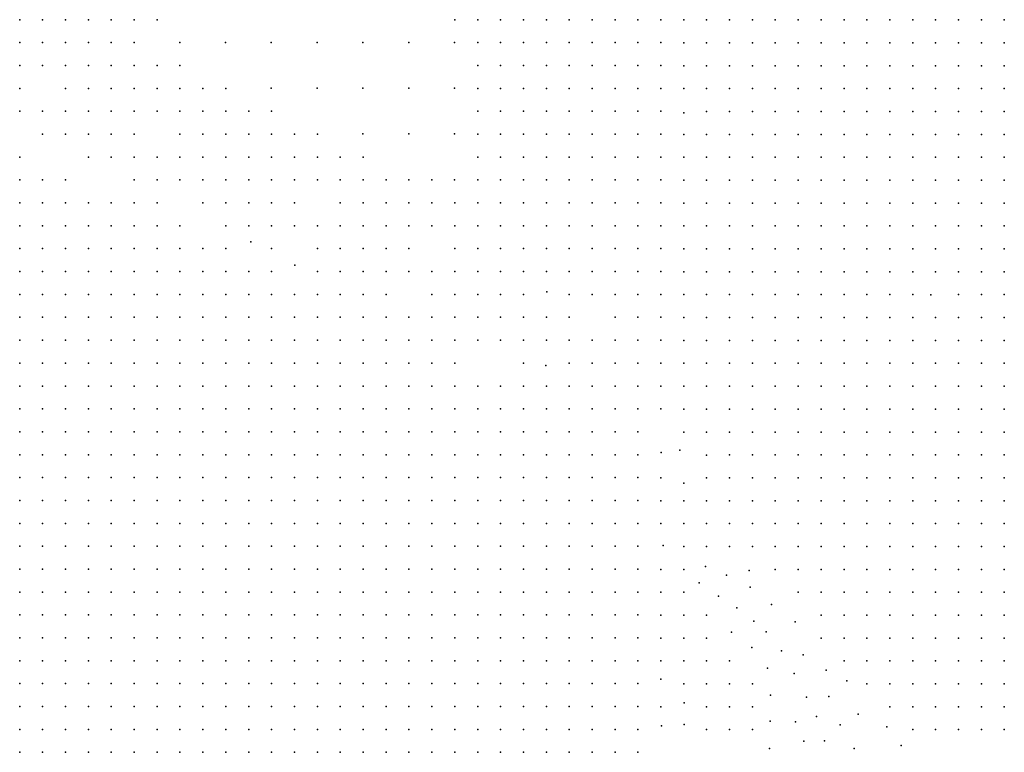
# Model space of a CAD drawing. Units: metres. Extents: x 480657 to 498340, y 5449677 to 5462372.
# Drawn here: x 485290 to 485806, y 5453413 to 5453797 of the extents above; entities that cross this region are included whole.
import ezdxf

# ---------------------------------------------------------------- set-up
doc = ezdxf.new("R2010")
doc.units = ezdxf.units.M
doc.layers.add('50', color=7, linetype='Continuous')

msp = doc.modelspace()

# ---------------------------------------------------------------- linework, layer by layer
at = {"layer": '50'}
for p in [(485289.881, 5453797.004, 31.865), (485301.881, 5453797.004, 31.996), (485313.881, 5453797.004, 31.865), (485325.854, 5453796.848, 32.035), (485337.854, 5453796.848, 32.121), (485349.854, 5453796.848, 32.049), (485361.854, 5453796.848, 31.89), (485517.881, 5453797.004, 30.349), (485529.881, 5453797.004, 30.158), (485541.881, 5453797.004, 29.752), (485553.881, 5453797.004, 29.907), (485565.881, 5453797.004, 29.931), (485577.881, 5453797.004, 29.967), (485589.881, 5453797.004, 30.074), (485601.881, 5453797.004, 30.182), (485613.881, 5453797.004, 30.337), (485625.881, 5453797.004, 30.385), (485637.86, 5453796.886, 30.157), (485649.86, 5453796.886, 30.121), (485661.86, 5453796.886, 30.48), (485673.86, 5453796.886, 30.588), (485685.86, 5453796.886, 31.113), (485697.86, 5453796.886, 30.984), (485709.86, 5453796.886, 30.639), (485721.86, 5453796.886, 30.739), (485733.86, 5453796.886, 30.567), (485745.86, 5453796.886, 30.797), (485757.86, 5453796.886, 30.739), (485769.86, 5453796.886, 30.739), (485781.86, 5453796.886, 30.768), (485793.86, 5453796.886, 30.682), (485805.86, 5453796.886, 30.365), (485289.881, 5453785.004, 31.745), (485301.881, 5453785.004, 31.733), (485313.881, 5453785.004, 31.888), (485325.881, 5453785.004, 31.685), (485337.881, 5453785.004, 31.459), (485349.881, 5453785.004, 31.483), (485373.721, 5453785.105, 31.162), (485397.721, 5453785.105, 30.252), (485421.721, 5453785.105, 29.79), (485445.721, 5453785.105, 29.717), (485469.721, 5453785.105, 29.645), (485493.721, 5453785.105, 29.732), (485517.721, 5453785.105, 30.021), (485529.881, 5453785.004, 29.991), (485541.881, 5453785.004, 29.693), (485553.881, 5453785.004, 29.657), (485565.881, 5453785.004, 29.836), (485577.881, 5453785.004, 29.895), (485589.881, 5453785.004, 29.955), (485601.881, 5453785.004, 30.17), (485613.881, 5453785.004, 30.23), (485625.881, 5453785.004, 30.289), (485637.86, 5453784.886, 30.092), (485649.86, 5453784.886, 30.078), (485661.86, 5453784.886, 30.258), (485673.86, 5453784.886, 30.272), (485685.86, 5453784.886, 31.084), (485697.86, 5453784.886, 30.825), (485709.86, 5453784.886, 30.48), (485721.86, 5453784.886, 30.337), (485733.86, 5453784.886, 30.25), (485745.86, 5453784.886, 30.193), (485757.86, 5453784.886, 30.164), (485769.86, 5453784.886, 30.006), (485781.86, 5453784.886, 30.236), (485793.86, 5453784.886, 30.049), (485805.86, 5453784.886, 30.02), (485289.881, 5453773.004, 31.59), (485301.881, 5453773.004, 31.626), (485313.881, 5453773.004, 31.602), (485325.881, 5453773.004, 31.423), (485337.881, 5453773.004, 31.316), (485349.881, 5453773.004, 31.22), (485361.881, 5453773.004, 30.886), (485373.881, 5453773.004, 30.695), (485529.881, 5453773.004, 29.991), (485541.881, 5453773.004, 29.478), (485553.881, 5453773.004, 29.418), (485565.881, 5453773.004, 29.454), (485577.881, 5453773.004, 29.561), (485589.881, 5453773.004, 29.669), (485601.881, 5453773.004, 29.752), (485613.881, 5453773.004, 29.895), (485625.881, 5453773.004, 30.003), (485637.86, 5453772.886, 30.121), (485649.86, 5453772.886, 30.135), (485661.86, 5453772.886, 29.833), (485673.86, 5453772.886, 30.013), (485685.86, 5453772.886, 30.423), (485697.86, 5453772.886, 30.452), (485709.86, 5453772.886, 30.207), (485721.86, 5453772.886, 30.193), (485733.86, 5453772.886, 30.02), (485745.86, 5453772.886, 29.862), (485757.86, 5453772.886, 29.877), (485769.86, 5453772.886, 29.56), (485781.86, 5453772.886, 29.79), (485793.86, 5453772.886, 29.79), (485805.86, 5453772.886, 29.862), (485289.881, 5453761.004, 32.234), (485313.881, 5453761.004, 31.697), (485325.881, 5453761.004, 31.22), (485337.881, 5453761.004, 30.993), (485349.881, 5453761.004, 30.922), (485361.881, 5453761.004, 30.671), (485373.881, 5453761.004, 30.504), (485385.881, 5453761.004, 30.421), (485397.881, 5453761.004, 30.015), (485421.721, 5453761.105, 29.356), (485445.721, 5453761.105, 29.356), (485469.721, 5453761.105, 28.807), (485493.721, 5453761.105, 29.125), (485517.721, 5453761.105, 29.515), (485529.881, 5453761.004, 29.848), (485541.881, 5453761.004, 29.478), (485553.881, 5453761.004, 29.418), (485565.881, 5453761.004, 29.251), (485577.881, 5453761.004, 29.203), (485589.881, 5453761.004, 29.335), (485601.881, 5453761.004, 29.466), (485613.881, 5453761.004, 29.585), (485625.881, 5453761.004, 29.836), (485637.86, 5453760.886, 30.207), (485649.86, 5453760.886, 30.085), (485661.86, 5453760.886, 29.711), (485673.86, 5453760.886, 29.697), (485685.86, 5453760.886, 29.762), (485697.86, 5453760.886, 29.819), (485709.86, 5453760.886, 29.762), (485721.86, 5453760.886, 29.819), (485733.86, 5453760.886, 29.675), (485745.86, 5453760.886, 29.546), (485757.86, 5453760.886, 29.56), (485769.86, 5453760.886, 29.302), (485781.86, 5453760.886, 29.273), (485793.86, 5453760.886, 29.388), (485805.86, 5453760.886, 29.129), (485289.881, 5453749.004, 32.389), (485301.881, 5453749.004, 32.27), (485313.881, 5453749.004, 32.079), (485325.881, 5453749.004, 31.853), (485337.881, 5453749.004, 31.244), (485349.881, 5453749.004, 30.731), (485361.881, 5453749.004, 30.242), (485373.881, 5453749.004, 30.158), (485385.881, 5453749.004, 30.087), (485397.881, 5453749.004, 29.943), (485409.881, 5453749.004, 29.8), (485421.881, 5453749.004, 29.251), (485529.881, 5453749.004, 29.657), (485541.881, 5453749.004, 29.478), (485553.881, 5453749.004, 29.299), (485565.881, 5453749.004, 29.108), (485577.881, 5453749.004, 29.012), (485589.881, 5453749.004, 28.977), (485601.881, 5453749.004, 29.036), (485613.881, 5453749.004, 29.18), (485625.881, 5453749.004, 29.43), (485649.86, 5453748.886, 29.474), (485661.86, 5453748.886, 29.23), (485673.86, 5453748.886, 29.302), (485685.86, 5453748.886, 29.618), (485697.86, 5453748.886, 29.675), (485709.86, 5453748.886, 29.79), (485721.86, 5453748.886, 29.833), (485733.86, 5453748.886, 29.848), (485745.86, 5453748.886, 29.69), (485757.86, 5453748.886, 29.56), (485769.86, 5453748.886, 29.575), (485781.86, 5453748.886, 29.431), (485793.86, 5453748.886, 29.273), (485805.86, 5453748.886, 29.071), (485637.917, 5453748.139, 29.632), (485301.881, 5453737.004, 32.187), (485313.881, 5453737.004, 32.234), (485325.881, 5453737.004, 32.27), (485337.881, 5453737.004, 31.817), (485349.881, 5453737.004, 31.471), (485373.881, 5453737.004, 30.504), (485385.881, 5453737.004, 29.872), (485397.881, 5453737.004, 29.693), (485409.881, 5453737.004, 29.573), (485421.881, 5453737.004, 29.036), (485433.881, 5453737.004, 28.965), (485445.881, 5453737.004, 28.893), (485469.721, 5453737.105, 28.461), (485493.721, 5453737.105, 28.634), (485517.721, 5453737.105, 28.995), (485529.881, 5453737.004, 29.466), (485541.881, 5453737.004, 29.478), (485553.881, 5453737.004, 29.299), (485565.881, 5453737.004, 28.965), (485577.881, 5453737.004, 28.822), (485589.881, 5453737.004, 28.738), (485601.881, 5453737.004, 28.798), (485613.881, 5453737.004, 28.989), (485625.881, 5453737.004, 29.144), (485637.86, 5453736.886, 29.273), (485649.86, 5453736.886, 28.906), (485661.86, 5453736.886, 28.827), (485673.86, 5453736.886, 28.77), (485685.86, 5453736.886, 29.172), (485697.86, 5453736.886, 28.971), (485709.86, 5453736.886, 29.028), (485721.86, 5453736.886, 29.416), (485733.86, 5453736.886, 29.158), (485745.86, 5453736.886, 29.086), (485757.86, 5453736.886, 28.942), (485769.86, 5453736.886, 29.244), (485781.86, 5453736.886, 28.841), (485793.86, 5453736.886, 28.64), (485805.86, 5453736.886, 28.885), (485289.881, 5453725.004, 30.969), (485325.881, 5453725.004, 31.936), (485337.881, 5453725.004, 31.876), (485349.881, 5453725.004, 31.614), (485361.881, 5453725.004, 31.292), (485373.881, 5453725.004, 30.969), (485385.881, 5453725.004, 30.564), (485397.881, 5453725.004, 30.253), (485409.881, 5453725.004, 29.645), (485421.881, 5453725.004, 29.036), (485433.881, 5453725.004, 28.953), (485445.881, 5453725.004, 28.654), (485457.881, 5453725.004, 28.082), (485469.881, 5453725.004, 27.974), (485529.881, 5453725.004, 28.822), (485541.881, 5453725.004, 29.311), (485553.881, 5453725.004, 29.156), (485565.881, 5453725.004, 28.917), (485577.881, 5453725.004, 28.654), (485589.881, 5453725.004, 28.452), (485601.881, 5453725.004, 28.464), (485613.881, 5453725.004, 28.702), (485625.881, 5453725.004, 28.81), (485637.86, 5453724.886, 28.813), (485649.86, 5453724.886, 28.417), (485661.86, 5453724.886, 28.468), (485673.86, 5453724.886, 28.353), (485685.86, 5453724.886, 28.885), (485697.86, 5453724.886, 28.726), (485709.86, 5453724.886, 28.798), (485721.86, 5453724.886, 28.942), (485733.86, 5453724.886, 28.87), (485745.86, 5453724.886, 28.626), (485757.86, 5453724.886, 28.741), (485769.86, 5453724.886, 28.827), (485781.86, 5453724.886, 28.64), (485793.86, 5453724.886, 28.439), (485805.86, 5453724.886, 28.381), (485289.881, 5453713.004, 30.671), (485301.881, 5453713.004, 30.91), (485313.881, 5453713.004, 31.005), (485349.881, 5453713.004, 31.327), (485361.881, 5453713.004, 31.208), (485373.881, 5453713.004, 31.053), (485385.881, 5453713.004, 30.743), (485397.881, 5453713.004, 30.337), (485409.881, 5453713.004, 30.027), (485421.881, 5453713.004, 29.597), (485433.881, 5453713.004, 29.215), (485445.881, 5453713.004, 28.571), (485457.881, 5453713.004, 27.807), (485469.881, 5453713.004, 27.867), (485481.881, 5453713.004, 27.831), (485493.881, 5453713.004, 27.771), (485505.881, 5453713.004, 27.64), (485517.721, 5453713.105, 28.143), (485529.881, 5453713.004, 28.273), (485541.881, 5453713.004, 29.084), (485553.881, 5453713.004, 28.989), (485565.881, 5453713.004, 28.631), (485577.881, 5453713.004, 28.344), (485589.881, 5453713.004, 28.213), (485601.881, 5453713.004, 28.177), (485613.881, 5453713.004, 28.416), (485625.881, 5453713.004, 28.404), (485637.86, 5453712.886, 28.309), (485649.86, 5453712.886, 27.864), (485661.86, 5453712.886, 28.101), (485673.86, 5453712.886, 27.885), (485685.86, 5453712.886, 28.252), (485697.86, 5453712.886, 28.367), (485709.86, 5453712.886, 28.525), (485721.86, 5453712.886, 28.698), (485733.86, 5453712.886, 28.726), (485745.86, 5453712.886, 28.482), (485757.86, 5453712.886, 28.468), (485769.86, 5453712.886, 28.238), (485781.86, 5453712.886, 28.18), (485793.86, 5453712.886, 28.18), (485805.86, 5453712.886, 28.08), (485289.881, 5453701.004, 29.776), (485301.881, 5453701.004, 30.683), (485313.881, 5453701.004, 30.874), (485325.881, 5453701.004, 30.779), (485337.881, 5453701.004, 30.755), (485349.881, 5453701.004, 30.707), (485361.881, 5453701.004, 30.659), (485385.881, 5453701.004, 30.504), (485397.881, 5453701.004, 30.337), (485409.881, 5453701.004, 30.218), (485421.881, 5453701.004, 29.74), (485433.881, 5453701.004, 29.394), (485457.881, 5453701.004, 28.141), (485469.881, 5453701.004, 27.688), (485481.881, 5453701.004, 27.64), (485493.881, 5453701.004, 27.509), (485505.881, 5453701.004, 27.402), (485517.881, 5453701.004, 27.294), (485529.881, 5453701.004, 27.747), (485541.881, 5453701.004, 28.273), (485553.881, 5453701.004, 28.678), (485565.881, 5453701.004, 28.392), (485577.881, 5453701.004, 28.177), (485589.881, 5453701.004, 27.831), (485601.881, 5453701.004, 27.795), (485613.881, 5453701.004, 27.938), (485625.881, 5453701.004, 27.831), (485637.86, 5453700.886, 27.95), (485649.86, 5453700.886, 27.404), (485661.86, 5453700.886, 27.735), (485673.86, 5453700.886, 27.195), (485685.86, 5453700.886, 28.122), (485697.86, 5453700.886, 28.381), (485709.86, 5453700.886, 28.611), (485721.86, 5453700.886, 28.841), (485733.86, 5453700.886, 28.669), (485745.86, 5453700.886, 28.597), (485757.86, 5453700.886, 28.583), (485769.86, 5453700.886, 28.266), (485781.86, 5453700.886, 28.396), (485793.86, 5453700.886, 28.151), (485805.86, 5453700.886, 28.036), (485289.881, 5453689.004, 29.239), (485301.881, 5453689.004, 30.003), (485313.881, 5453689.004, 30.54), (485325.881, 5453689.004, 30.862), (485337.881, 5453689.004, 31.089), (485349.881, 5453689.004, 30.588), (485361.881, 5453689.004, 30.134), (485373.881, 5453689.004, 29.979), (485397.881, 5453689.004, 30.051), (485409.881, 5453689.004, 29.931), (485421.881, 5453689.004, 29.657), (485433.881, 5453689.004, 29.466), (485445.881, 5453689.004, 29.072), (485457.881, 5453689.004, 28.762), (485469.881, 5453689.004, 28.416), (485481.881, 5453689.004, 27.485), (485493.881, 5453689.004, 27.294), (485505.881, 5453689.004, 27.103), (485517.881, 5453689.004, 26.96), (485529.881, 5453689.004, 27.079), (485541.881, 5453689.004, 27.497), (485553.881, 5453689.004, 27.771), (485565.881, 5453689.004, 27.652), (485577.881, 5453689.004, 27.7), (485589.881, 5453689.004, 27.592), (485601.881, 5453689.004, 27.485), (485613.881, 5453689.004, 27.485), (485625.881, 5453689.004, 27.473), (485637.86, 5453688.886, 27.519), (485649.86, 5453688.886, 26.951), (485661.86, 5453688.886, 26.937), (485673.86, 5453688.886, 26.642), (485685.86, 5453688.886, 28.309), (485697.86, 5453688.886, 28.08), (485709.86, 5453688.886, 28.77), (485721.86, 5453688.886, 28.669), (485733.86, 5453688.886, 28.539), (485745.86, 5453688.886, 28.525), (485757.86, 5453688.886, 28.683), (485769.86, 5453688.886, 28.568), (485781.86, 5453688.886, 28.381), (485793.86, 5453688.886, 28.065), (485805.86, 5453688.886, 27.49), (485289.881, 5453677.004, 28.583), (485301.881, 5453677.004, 28.738), (485313.881, 5453677.004, 29.943), (485325.881, 5453677.004, 30.779), (485337.881, 5453677.004, 31.411), (485349.881, 5453677.004, 31.148), (485361.881, 5453677.004, 30.635), (485373.881, 5453677.004, 30.361), (485385.881, 5453677.004, 29.729), (485397.881, 5453677.004, 29.478), (485411.014, 5453680.518, 29.597), (485421.881, 5453677.004, 29.394), (485445.881, 5453677.004, 28.989), (485457.881, 5453677.004, 28.762), (485469.881, 5453677.004, 28.511), (485481.881, 5453677.004, 28.189), (485493.881, 5453677.004, 27.867), (485517.881, 5453677.004, 26.423), (485529.881, 5453677.004, 26.507), (485541.881, 5453677.004, 26.698), (485553.881, 5453677.004, 26.936), (485565.881, 5453677.004, 26.841), (485577.881, 5453677.004, 26.96), (485589.881, 5453677.004, 26.948), (485601.881, 5453677.004, 27.008), (485613.881, 5453677.004, 26.793), (485625.881, 5453677.004, 26.757), (485637.86, 5453676.886, 26.685), (485649.86, 5453676.886, 26.397), (485661.86, 5453676.886, 26.771), (485673.86, 5453676.886, 26.182), (485685.86, 5453676.886, 26.685), (485697.86, 5453676.886, 27.059), (485709.86, 5453676.886, 27.289), (485721.86, 5453676.886, 27.691), (485733.86, 5453676.886, 27.993), (485745.86, 5453676.886, 28.008), (485757.86, 5453676.886, 28.094), (485769.86, 5453676.886, 27.921), (485781.86, 5453676.886, 28.008), (485793.86, 5453676.886, 27.504), (485805.86, 5453676.886, 27.289), (485434.034, 5453668.393, 28.989), (485289.881, 5453665.004, 27.664), (485301.881, 5453665.004, 27.927), (485313.881, 5453665.004, 29.382), (485325.881, 5453665.004, 30.242), (485337.881, 5453665.004, 30.456), (485349.881, 5453665.004, 30.969), (485361.881, 5453665.004, 31.053), (485373.881, 5453665.004, 30.969), (485385.881, 5453665.004, 30.087), (485397.881, 5453665.004, 29.884), (485409.881, 5453665.004, 28.881), (485421.881, 5453665.004, 28.714), (485445.881, 5453665.004, 28.631), (485457.881, 5453665.004, 28.416), (485469.881, 5453665.004, 28.308), (485481.881, 5453665.004, 28.201), (485493.881, 5453665.004, 27.962), (485505.881, 5453665.004, 27.58), (485517.881, 5453665.004, 27.437), (485529.881, 5453665.004, 27.044), (485541.881, 5453665.004, 26.22), (485553.881, 5453665.004, 26.327), (485565.881, 5453665.004, 26.339), (485577.881, 5453665.004, 26.316), (485589.881, 5453665.004, 26.184), (485601.881, 5453665.004, 26.411), (485613.881, 5453665.004, 26.316), (485625.881, 5453665.004, 26.232), (485637.86, 5453664.886, 26.038), (485649.86, 5453664.886, 25.851), (485661.86, 5453664.886, 26.282), (485673.86, 5453664.886, 25.75), (485685.86, 5453664.886, 26.44), (485697.86, 5453664.886, 26.714), (485709.86, 5453664.886, 27.159), (485721.86, 5453664.886, 27.605), (485733.86, 5453664.886, 27.936), (485745.86, 5453664.886, 27.964), (485757.86, 5453664.886, 27.806), (485769.86, 5453664.886, 27.735), (485781.86, 5453664.886, 27.663), (485793.86, 5453664.886, 27.346), (485805.86, 5453664.886, 27.217), (485289.881, 5453653.004, 27.306), (485301.881, 5453653.004, 27.437), (485313.881, 5453653.004, 28.034), (485325.881, 5453653.004, 29.681), (485337.881, 5453653.004, 30.158), (485349.881, 5453653.004, 30.779), (485361.881, 5453653.004, 31.005), (485373.881, 5453653.004, 30.886), (485385.881, 5453653.004, 30.54), (485397.881, 5453653.004, 30.397), (485409.881, 5453653.004, 29.812), (485421.881, 5453653.004, 28.929), (485433.881, 5453653.004, 28.249), (485445.881, 5453653.004, 28.046), (485457.881, 5453653.004, 27.819), (485469.881, 5453653.004, 27.771), (485481.881, 5453653.004, 27.855), (485505.881, 5453653.004, 27.509), (485517.881, 5453653.004, 27.473), (485529.881, 5453653.004, 27.211), (485541.881, 5453653.004, 26.793), (485553.881, 5453653.004, 26.483), (485566.13, 5453654.283, 25.767), (485577.881, 5453653.004, 25.624), (485589.881, 5453653.004, 25.528), (485601.881, 5453653.004, 25.564), (485613.881, 5453653.004, 25.6), (485625.881, 5453653.004, 25.54), (485637.86, 5453652.886, 25.204), (485649.86, 5453652.886, 25.082), (485661.86, 5453652.886, 25.125), (485673.86, 5453652.886, 25.312), (485685.86, 5453652.886, 25.794), (485697.86, 5453652.886, 26.096), (485709.86, 5453652.886, 27.059), (485721.86, 5453652.886, 27.217), (485733.86, 5453652.886, 27.03), (485745.86, 5453652.886, 27.72), (485757.86, 5453652.886, 27.691), (485767.347, 5453652.74, 27.691), (485781.86, 5453652.886, 27.936), (485793.86, 5453652.886, 27.317), (485805.86, 5453652.886, 27.289), (485289.881, 5453641.004, 26.853), (485301.881, 5453641.004, 26.841), (485313.881, 5453641.004, 27.318), (485325.881, 5453641.004, 28.464), (485337.881, 5453641.004, 29.693), (485349.881, 5453641.004, 30.23), (485361.881, 5453641.004, 30.504), (485373.881, 5453641.004, 30.48), (485385.881, 5453641.004, 30.48), (485397.881, 5453641.004, 30.361), (485409.881, 5453641.004, 30.146), (485421.881, 5453641.004, 29.752), (485433.881, 5453641.004, 28.213), (485445.881, 5453641.004, 27.855), (485457.881, 5453641.004, 27.211), (485469.881, 5453641.004, 26.721), (485481.881, 5453641.004, 26.757), (485493.881, 5453641.004, 26.662), (485505.881, 5453641.004, 26.757), (485517.881, 5453641.004, 27.211), (485529.881, 5453641.004, 26.984), (485541.881, 5453641.004, 26.805), (485553.881, 5453641.004, 26.662), (485565.881, 5453641.004, 26.196), (485577.881, 5453641.004, 25.838), (485601.881, 5453641.004, 24.955), (485613.881, 5453641.004, 24.86), (485625.881, 5453641.004, 24.86), (485637.86, 5453640.886, 24.744), (485649.86, 5453640.886, 24.802), (485661.86, 5453640.886, 24.55), (485673.86, 5453640.886, 24.881), (485685.86, 5453640.886, 25.319), (485697.86, 5453640.886, 25.175), (485709.86, 5453640.886, 25.233), (485721.86, 5453640.886, 25.391), (485733.86, 5453640.886, 25.966), (485745.86, 5453640.886, 27.26), (485757.86, 5453640.886, 27.418), (485769.86, 5453640.886, 27.576), (485781.86, 5453640.886, 27.404), (485793.86, 5453640.886, 27.145), (485805.86, 5453640.886, 26.929), (485289.881, 5453629.004, 26.196), (485301.881, 5453629.004, 26.017), (485313.881, 5453629.004, 26.685), (485325.881, 5453629.004, 27.604), (485337.881, 5453629.004, 28.559), (485349.881, 5453629.004, 29.299), (485361.881, 5453629.004, 29.729), (485373.881, 5453629.004, 30.397), (485385.881, 5453629.004, 30.206), (485397.881, 5453629.004, 30.134), (485409.881, 5453629.004, 30.015), (485421.881, 5453629.004, 29.561), (485433.881, 5453629.004, 28.261), (485445.881, 5453629.004, 28.058), (485457.881, 5453629.004, 27.402), (485469.881, 5453629.004, 26.411), (485481.881, 5453629.004, 26.053), (485493.881, 5453629.004, 25.635), (485505.881, 5453629.004, 25.635), (485517.881, 5453629.004, 26.853), (485529.881, 5453629.004, 26.662), (485541.881, 5453629.004, 26.483), (485553.881, 5453629.004, 26.28), (485565.881, 5453629.004, 26.173), (485577.881, 5453629.004, 26.077), (485589.881, 5453629.004, 25.695), (485601.881, 5453629.004, 25.218), (485613.881, 5453629.004, 24.836), (485625.881, 5453629.004, 24.49), (485637.86, 5453628.886, 24.521), (485649.86, 5453628.886, 24.715), (485661.86, 5453628.886, 24.191), (485673.86, 5453628.886, 24.334), (485685.86, 5453628.886, 24.528), (485697.86, 5453628.886, 24.514), (485709.86, 5453628.886, 24.83), (485721.86, 5453628.886, 24.902), (485733.86, 5453628.886, 25.477), (485745.86, 5453628.886, 25.794), (485757.86, 5453628.886, 26.613), (485769.86, 5453628.886, 26.656), (485781.86, 5453628.886, 26.728), (485793.86, 5453628.886, 26.858), (485805.86, 5453628.886, 26.67), (485289.881, 5453617.004, 25.349), (485301.881, 5453617.004, 25.158), (485313.881, 5453617.004, 25.946), (485325.881, 5453617.004, 26.614), (485337.881, 5453617.004, 27.676), (485349.881, 5453617.004, 28.535), (485361.881, 5453617.004, 28.893), (485373.881, 5453617.004, 30.146), (485385.881, 5453617.004, 29.907), (485397.881, 5453617.004, 29.812), (485409.881, 5453617.004, 29.597), (485421.881, 5453617.004, 29.108), (485433.881, 5453617.004, 28.368), (485445.881, 5453617.004, 28.177), (485457.881, 5453617.004, 27.712), (485469.881, 5453617.004, 27.246), (485481.881, 5453617.004, 26.041), (485493.881, 5453617.004, 25.289), (485505.881, 5453617.004, 24.896), (485517.881, 5453617.004, 24.776), (485553.881, 5453617.004, 25.361), (485565.564, 5453615.759, 25.504), (485577.881, 5453617.004, 25.659), (485589.881, 5453617.004, 25.48), (485601.881, 5453617.004, 25.337), (485613.881, 5453617.004, 24.967), (485625.881, 5453617.004, 24.728), (485637.86, 5453616.886, 24.449), (485649.86, 5453616.886, 24.061), (485661.86, 5453616.886, 23.759), (485673.86, 5453616.886, 24.248), (485685.86, 5453616.886, 24.471), (485697.86, 5453616.886, 24.04), (485709.86, 5453616.886, 24.299), (485721.86, 5453616.886, 24.313), (485733.86, 5453616.886, 24.787), (485745.86, 5453616.886, 25.204), (485757.86, 5453616.886, 25.779), (485769.86, 5453616.886, 26.282), (485781.86, 5453616.886, 26.628), (485793.86, 5453616.886, 26.757), (485805.86, 5453616.886, 26.67), (485289.881, 5453605.004, 24.06), (485301.881, 5453605.004, 24.633), (485313.881, 5453605.004, 25.146), (485325.881, 5453605.004, 25.791), (485337.881, 5453605.004, 26.733), (485349.881, 5453605.004, 27.163), (485361.881, 5453605.004, 28.822), (485373.881, 5453605.004, 29.024), (485385.881, 5453605.004, 29.108), (485397.881, 5453605.004, 29.251), (485409.881, 5453605.004, 29.036), (485421.881, 5453605.004, 28.678), (485433.881, 5453605.004, 28.44), (485445.881, 5453605.004, 28.332), (485457.881, 5453605.004, 28.058), (485469.881, 5453605.004, 27.318), (485481.881, 5453605.004, 26.232), (485493.881, 5453605.004, 25.874), (485505.881, 5453605.004, 25.206), (485517.881, 5453605.004, 24.74), (485529.881, 5453605.004, 24.192), (485541.881, 5453605.004, 24.275), (485553.881, 5453605.004, 24.693), (485565.881, 5453605.004, 24.8), (485577.881, 5453605.004, 25.098), (485589.881, 5453605.004, 25.063), (485601.881, 5453605.004, 24.86), (485613.881, 5453605.004, 24.728), (485625.881, 5453605.004, 24.705), (485637.86, 5453604.886, 24.586), (485649.86, 5453604.886, 24.111), (485661.86, 5453604.886, 23.795), (485673.86, 5453604.886, 23.73), (485685.86, 5453604.886, 23.867), (485697.86, 5453604.886, 23.695), (485709.86, 5453604.886, 23.91), (485721.86, 5453604.886, 23.91), (485733.86, 5453604.886, 24.413), (485745.86, 5453604.886, 24.802), (485757.86, 5453604.886, 25.592), (485769.86, 5453604.886, 26.311), (485781.86, 5453604.886, 26.512), (485793.86, 5453604.886, 26.584), (485805.86, 5453604.886, 26.685), (485289.881, 5453593.004, 23.81), (485301.881, 5453593.004, 24.251), (485313.881, 5453593.004, 24.753), (485325.881, 5453593.004, 25.11), (485337.881, 5453593.004, 26.292), (485349.881, 5453593.004, 26.805), (485361.881, 5453593.004, 27.819), (485373.881, 5453593.004, 27.783), (485385.881, 5453593.004, 28.678), (485397.881, 5453593.004, 29.096), (485409.881, 5453593.004, 29.358), (485421.881, 5453593.004, 28.69), (485433.881, 5453593.004, 28.356), (485445.881, 5453593.004, 27.998), (485457.881, 5453593.004, 27.915), (485469.881, 5453593.004, 27.724), (485481.881, 5453593.004, 26.948), (485493.881, 5453593.004, 26.113), (485505.881, 5453593.004, 25.671), (485517.881, 5453593.004, 25.719), (485529.881, 5453593.004, 24.764), (485541.881, 5453593.004, 23.965), (485553.881, 5453593.004, 24.013), (485565.881, 5453593.004, 24.406), (485577.881, 5453593.004, 24.633), (485589.881, 5453593.004, 24.681), (485601.881, 5453593.004, 24.156), (485613.881, 5453593.004, 24.144), (485625.881, 5453593.004, 24.132), (485637.86, 5453592.886, 24.212), (485649.86, 5453592.886, 24.054), (485661.86, 5453592.886, 23.91), (485673.86, 5453592.886, 23.558), (485685.86, 5453592.886, 23.306), (485697.86, 5453592.886, 23.177), (485709.86, 5453592.886, 23.378), (485721.86, 5453592.886, 23.551), (485733.86, 5453592.886, 23.896), (485745.86, 5453592.886, 24.011), (485757.86, 5453592.886, 24.428), (485769.86, 5453592.886, 26.196), (485781.86, 5453592.886, 26.814), (485793.86, 5453592.886, 26.426), (485805.86, 5453592.886, 26.484), (485289.881, 5453581.004, 23.738), (485301.881, 5453581.004, 24.024), (485313.881, 5453581.004, 24.394), (485325.881, 5453581.004, 24.215), (485337.881, 5453581.004, 24.896), (485349.881, 5453581.004, 26.495), (485361.881, 5453581.004, 26.435), (485373.881, 5453581.004, 26.888), (485385.881, 5453581.004, 28.273), (485397.881, 5453581.004, 28.822), (485409.881, 5453581.004, 29.275), (485421.881, 5453581.004, 29.191), (485433.881, 5453581.004, 28.917), (485445.881, 5453581.004, 27.938), (485457.881, 5453581.004, 27.569), (485469.881, 5453581.004, 27.664), (485481.881, 5453581.004, 26.912), (485493.881, 5453581.004, 26.125), (485505.881, 5453581.004, 25.922), (485517.881, 5453581.004, 25.97), (485529.881, 5453581.004, 24.896), (485541.881, 5453581.004, 23.929), (485553.881, 5453581.004, 23.667), (485565.881, 5453581.004, 23.905), (485577.881, 5453581.004, 24.144), (485589.881, 5453581.004, 24.12), (485601.881, 5453581.004, 23.833), (485613.881, 5453581.004, 23.535), (485637.86, 5453580.886, 23.486), (485649.86, 5453580.886, 23.651), (485661.86, 5453580.886, 23.393), (485673.86, 5453580.886, 23.371), (485685.86, 5453580.886, 23.091), (485697.86, 5453580.886, 22.947), (485709.86, 5453580.886, 22.746), (485721.86, 5453580.886, 22.631), (485733.86, 5453580.886, 22.688), (485745.86, 5453580.886, 23.033), (485757.86, 5453580.886, 23.278), (485769.86, 5453580.886, 23.608), (485781.86, 5453580.886, 23.752), (485793.86, 5453580.886, 24.14), (485805.86, 5453580.886, 24.126), (485289.881, 5453569.004, 23.965), (485301.881, 5453569.004, 24.418), (485313.881, 5453569.004, 24.359), (485325.881, 5453569.004, 24.013), (485337.881, 5453569.004, 24.86), (485349.881, 5453569.004, 25.85), (485361.881, 5453569.004, 25.48), (485373.881, 5453569.004, 26.399), (485385.881, 5453569.004, 27.151), (485397.881, 5453569.004, 28.595), (485409.881, 5453569.004, 28.845), (485421.881, 5453569.004, 29.358), (485433.881, 5453569.004, 29.335), (485445.881, 5453569.004, 28.022), (485457.881, 5453569.004, 27.33), (485469.881, 5453569.004, 27.449), (485481.881, 5453569.004, 27.187), (485493.881, 5453569.004, 26.089), (485505.881, 5453569.004, 25.791), (485517.881, 5453569.004, 25.635), (485529.881, 5453569.004, 24.824), (485541.881, 5453569.004, 24.299), (485553.881, 5453569.004, 23.356), (485565.881, 5453569.004, 23.344), (485577.881, 5453569.004, 23.643), (485589.881, 5453569.004, 23.667), (485601.881, 5453569.004, 23.631), (485613.881, 5453569.004, 23.464), (485626.065, 5453570.086, 23.421), (485635.866, 5453571.424, 23.393), (485649.824, 5453568.717, 22.494), (485661.86, 5453568.886, 22.444), (485673.86, 5453568.886, 22.66), (485685.86, 5453568.886, 22.573), (485697.86, 5453568.886, 22.616), (485709.86, 5453568.886, 22.544), (485721.86, 5453568.886, 22.616), (485733.86, 5453568.886, 22.774), (485745.86, 5453568.886, 23.048), (485757.86, 5453568.886, 23.235), (485769.86, 5453568.886, 23.335), (485781.86, 5453568.886, 23.666), (485793.86, 5453568.886, 23.982), (485805.86, 5453568.886, 24.04), (485289.881, 5453557.004, 24.251), (485301.881, 5453557.004, 24.275), (485313.881, 5453557.004, 23.881), (485325.881, 5453557.004, 23.738), (485337.881, 5453557.004, 24.788), (485349.881, 5453557.004, 24.753), (485361.881, 5453557.004, 24.693), (485373.881, 5453557.004, 25.91), (485385.881, 5453557.004, 26.638), (485397.881, 5453557.004, 27.449), (485409.881, 5453557.004, 27.903), (485421.881, 5453557.004, 28.476), (485433.881, 5453557.004, 29.072), (485445.881, 5453557.004, 27.771), (485457.881, 5453557.004, 27.139), (485469.881, 5453557.004, 27.27), (485481.881, 5453557.004, 26.769), (485493.881, 5453557.004, 26.125), (485505.881, 5453557.004, 25.48), (485517.881, 5453557.004, 24.728), (485529.881, 5453557.004, 24.43), (485541.881, 5453557.004, 24.287), (485553.881, 5453557.004, 23.535), (485565.881, 5453557.004, 23.153), (485577.881, 5453557.004, 23.082), (485589.881, 5453557.004, 22.962), (485601.881, 5453557.004, 22.795), (485613.881, 5453557.004, 22.33), (485625.86, 5453556.886, 22.235), (485638.004, 5453554.088, 21.869), (485649.86, 5453556.886, 21.883), (485661.86, 5453556.886, 22.034), (485673.86, 5453556.886, 22.631), (485685.86, 5453556.886, 21.624), (485697.86, 5453556.886, 22.128), (485709.86, 5453556.886, 22.358), (485721.86, 5453556.886, 22.401), (485733.86, 5453556.886, 22.142), (485745.86, 5453556.886, 22.343), (485757.86, 5453556.886, 22.242), (485769.86, 5453556.886, 22.976), (485781.86, 5453556.886, 23.594), (485793.86, 5453556.886, 23.766), (485805.86, 5453556.886, 23.925), (485289.881, 5453545.004, 24.597), (485301.881, 5453545.004, 24.347), (485313.881, 5453545.004, 23.822), (485325.881, 5453545.004, 23.702), (485337.881, 5453545.004, 24.645), (485349.881, 5453545.004, 24.478), (485361.881, 5453545.004, 23.893), (485373.881, 5453545.004, 24.991), (485385.881, 5453545.004, 25.731), (485397.881, 5453545.004, 26.674), (485409.881, 5453545.004, 27.569), (485421.881, 5453545.004, 28.129), (485433.881, 5453545.004, 28.034), (485445.881, 5453545.004, 27.246), (485457.881, 5453545.004, 27.127), (485469.881, 5453545.004, 27.246), (485481.881, 5453545.004, 27.044), (485493.881, 5453545.004, 26.518), (485505.881, 5453545.004, 25.301), (485517.881, 5453545.004, 24.705), (485529.881, 5453545.004, 24.669), (485541.881, 5453545.004, 24.454), (485553.881, 5453545.004, 23.833), (485565.881, 5453545.004, 23.07), (485577.881, 5453545.004, 22.736), (485589.881, 5453545.004, 22.056), (485601.881, 5453545.004, 21.471), (485613.881, 5453545.004, 21.196), (485625.86, 5453544.886, 21.495), (485637.86, 5453544.886, 21.078), (485649.86, 5453544.886, 21.905), (485661.86, 5453544.886, 21.89), (485673.86, 5453544.886, 22.695), (485685.86, 5453544.886, 21.136), (485697.86, 5453544.886, 21.265), (485709.86, 5453544.886, 21.308), (485721.86, 5453544.886, 21.854), (485733.86, 5453544.886, 21.84), (485745.86, 5453544.886, 21.941), (485757.86, 5453544.886, 21.926), (485769.86, 5453544.886, 22.084), (485781.86, 5453544.886, 22.746), (485793.86, 5453544.886, 22.703), (485805.86, 5453544.886, 23.048), (485289.881, 5453533.004, 24.394), (485301.881, 5453533.004, 24.442), (485313.881, 5453533.004, 24.192), (485325.881, 5453533.004, 23.464), (485337.881, 5453533.004, 23.332), (485349.881, 5453533.004, 23.654), (485361.881, 5453533.004, 23.643), (485373.881, 5453533.004, 23.583), (485385.881, 5453533.004, 24.8), (485397.881, 5453533.004, 26.101), (485409.881, 5453533.004, 26.984), (485421.881, 5453533.004, 27.771), (485433.881, 5453533.004, 27.258), (485445.881, 5453533.004, 26.865), (485457.881, 5453533.004, 27.079), (485469.881, 5453533.004, 27.091), (485481.881, 5453533.004, 26.769), (485493.881, 5453533.004, 26.351), (485505.881, 5453533.004, 25.6), (485517.881, 5453533.004, 25.253), (485529.881, 5453533.004, 24.657), (485541.881, 5453533.004, 24.335), (485553.881, 5453533.004, 23.881), (485565.881, 5453533.004, 22.855), (485577.881, 5453533.004, 22.7), (485589.881, 5453533.004, 22.628), (485601.881, 5453533.004, 21.817), (485613.881, 5453533.004, 20.922), (485625.86, 5453532.886, 20.92), (485637.86, 5453532.886, 20.934), (485649.86, 5453532.886, 21.632), (485661.86, 5453532.886, 21.531), (485673.86, 5453532.886, 21.581), (485685.86, 5453532.886, 20.949), (485697.86, 5453532.886, 21.15), (485709.86, 5453532.886, 20.992), (485721.86, 5453532.886, 20.992), (485733.86, 5453532.886, 21.495), (485745.86, 5453532.886, 21.869), (485757.86, 5453532.886, 21.854), (485769.86, 5453532.886, 21.667), (485781.86, 5453532.886, 21.969), (485793.86, 5453532.886, 22.228), (485805.86, 5453532.886, 22.846), (485627.072, 5453521.427, 20.438), (485289.881, 5453521.004, 24.251), (485301.881, 5453521.004, 24.538), (485313.881, 5453521.004, 23.977), (485325.881, 5453521.004, 23.213), (485337.881, 5453521.004, 22.939), (485349.881, 5453521.004, 23.046), (485361.881, 5453521.004, 23.177), (485373.881, 5453521.004, 23.583), (485385.881, 5453521.004, 23.762), (485397.881, 5453521.004, 24.203), (485409.881, 5453521.004, 25.397), (485421.881, 5453521.004, 26.411), (485433.881, 5453521.004, 26.244), (485445.881, 5453521.004, 26.733), (485457.881, 5453521.004, 27.031), (485469.881, 5453521.004, 27.211), (485481.881, 5453521.004, 26.614), (485493.881, 5453521.004, 26.053), (485505.881, 5453521.004, 25.528), (485517.881, 5453521.004, 25.182), (485529.881, 5453521.004, 24.681), (485541.881, 5453521.004, 24.227), (485553.881, 5453521.004, 23.69), (485565.881, 5453521.004, 22.652), (485577.881, 5453521.004, 22.76), (485589.881, 5453521.004, 22.962), (485601.881, 5453521.004, 22.628), (485613.881, 5453521.004, 21.817), (485637.86, 5453520.886, 20.402), (485649.86, 5453520.886, 21.495), (485661.86, 5453520.886, 21.524), (485673.86, 5453520.886, 21.128), (485685.86, 5453520.886, 20.632), (485697.86, 5453520.886, 20.834), (485709.86, 5453520.886, 20.719), (485721.86, 5453520.886, 20.561), (485733.86, 5453520.886, 20.661), (485745.86, 5453520.886, 20.46), (485757.86, 5453520.886, 20.977), (485769.86, 5453520.886, 21.61), (485781.86, 5453520.886, 21.768), (485793.86, 5453520.886, 21.696), (485805.86, 5453520.886, 21.782), (485289.881, 5453509.004, 23.893), (485301.881, 5453509.004, 24.215), (485313.881, 5453509.004, 23.285), (485325.881, 5453509.004, 22.712), (485337.881, 5453509.004, 22.652), (485349.881, 5453509.004, 22.891), (485361.881, 5453509.004, 22.771), (485373.881, 5453509.004, 23.01), (485385.881, 5453509.004, 23.344), (485397.881, 5453509.004, 24.048), (485409.881, 5453509.004, 24.74), (485421.881, 5453509.004, 25.6), (485433.881, 5453509.004, 26.292), (485445.881, 5453509.004, 26.614), (485457.881, 5453509.004, 26.817), (485469.881, 5453509.004, 27.103), (485481.881, 5453509.004, 26.518), (485493.881, 5453509.004, 25.683), (485505.881, 5453509.004, 25.301), (485517.881, 5453509.004, 24.788), (485529.881, 5453509.004, 24.001), (485541.881, 5453509.004, 24.132), (485553.881, 5453509.004, 23.487), (485565.881, 5453509.004, 22.378), (485577.881, 5453509.004, 22.64), (485589.881, 5453509.004, 22.557), (485601.881, 5453509.004, 22.378), (485613.881, 5453509.004, 21.936), (485625.86, 5453508.886, 20.798), (485637.86, 5453508.886, 20.374), (485649.264, 5453510.399, 19.741), (485672.107, 5453508.32, 19.655), (485685.86, 5453508.886, 20.187), (485697.86, 5453508.886, 20.445), (485709.86, 5453508.886, 20.561), (485721.86, 5453508.886, 20.33), (485733.86, 5453508.886, 20.187), (485745.86, 5453508.886, 20.028), (485757.86, 5453508.886, 20.043), (485769.86, 5453508.886, 20.273), (485781.86, 5453508.886, 20.963), (485793.86, 5453508.886, 21.653), (485805.86, 5453508.886, 21.423), (485645.946, 5453501.775, 19.238), (485660.344, 5453505.857, 19.669), (485289.881, 5453497.004, 23.01), (485301.881, 5453497.004, 22.593), (485313.881, 5453497.004, 22.402), (485325.881, 5453497.004, 21.924), (485337.881, 5453497.004, 22.402), (485349.881, 5453497.004, 22.628), (485361.881, 5453497.004, 22.616), (485373.881, 5453497.004, 22.473), (485385.881, 5453497.004, 22.402), (485397.881, 5453497.004, 22.843), (485409.881, 5453497.004, 23.702), (485421.881, 5453497.004, 24.538), (485433.881, 5453497.004, 25.456), (485445.881, 5453497.004, 26.077), (485457.881, 5453497.004, 26.698), (485469.881, 5453497.004, 26.518), (485481.881, 5453497.004, 26.101), (485493.881, 5453497.004, 25.528), (485505.881, 5453497.004, 24.681), (485517.881, 5453497.004, 23.738), (485529.881, 5453497.004, 22.986), (485541.881, 5453497.004, 22.819), (485553.881, 5453497.004, 22.712), (485565.881, 5453497.004, 22.151), (485577.881, 5453497.004, 22.437), (485589.881, 5453497.004, 22.223), (485601.881, 5453497.004, 22.247), (485613.881, 5453497.004, 21.912), (485625.86, 5453496.886, 20.934), (485637.86, 5453496.886, 20.834), (485672.684, 5453499.534, 19.295), (485697.86, 5453496.886, 19.899), (485709.86, 5453496.886, 19.841), (485721.86, 5453496.886, 20.057), (485733.86, 5453496.886, 19.928), (485745.86, 5453496.886, 19.885), (485757.86, 5453496.886, 19.87), (485769.86, 5453496.886, 20.014), (485781.86, 5453496.886, 20.172), (485793.86, 5453496.886, 20.359), (485805.86, 5453496.886, 21.107), (485656.075, 5453494.91, 18.864), (485683.934, 5453490.55, 19.037), (485665.673, 5453488.73, 18.605), (485289.881, 5453485.004, 22.425), (485301.881, 5453485.004, 22.151), (485313.881, 5453485.004, 21.924), (485325.881, 5453485.004, 21.912), (485337.881, 5453485.004, 21.924), (485349.881, 5453485.004, 22.366), (485361.881, 5453485.004, 22.473), (485373.881, 5453485.004, 21.853), (485385.881, 5453485.004, 21.972), (485397.881, 5453485.004, 22.461), (485409.881, 5453485.004, 23.106), (485421.881, 5453485.004, 23.726), (485433.881, 5453485.004, 24.406), (485445.881, 5453485.004, 25.194), (485457.881, 5453485.004, 26.173), (485469.881, 5453485.004, 25.982), (485481.881, 5453485.004, 26.029), (485493.881, 5453485.004, 25.492), (485505.881, 5453485.004, 24.43), (485517.881, 5453485.004, 23.595), (485529.881, 5453485.004, 22.962), (485541.881, 5453485.004, 22.604), (485553.881, 5453485.004, 22.234), (485565.881, 5453485.004, 22.151), (485577.881, 5453485.004, 22.354), (485589.881, 5453485.004, 22.02), (485601.881, 5453485.004, 21.853), (485613.881, 5453485.004, 21.674), (485625.86, 5453484.886, 21.121), (485637.86, 5453484.886, 21.423), (485649.86, 5453484.886, 20.992), (485674.581, 5453481.748, 18.519), (485696.332, 5453481.346, 18.835), (485709.86, 5453484.886, 19.482), (485721.86, 5453484.886, 19.626), (485733.86, 5453484.886, 19.64), (485745.86, 5453484.886, 19.597), (485757.86, 5453484.886, 19.583), (485769.86, 5453484.886, 19.784), (485781.86, 5453484.886, 19.511), (485793.86, 5453484.886, 19.741), (485805.86, 5453484.886, 20.158), (485662.901, 5453475.895, 19.382), (485681.137, 5453476.089, 18.519), (485289.881, 5453473.004, 22.724), (485301.881, 5453473.004, 21.936), (485313.881, 5453473.004, 21.948), (485325.881, 5453473.004, 21.972), (485337.881, 5453473.004, 21.745), (485349.881, 5453473.004, 22.187), (485361.881, 5453473.004, 22.425), (485373.881, 5453473.004, 21.865), (485385.881, 5453473.004, 22.008), (485397.881, 5453473.004, 22.234), (485409.881, 5453473.004, 22.533), (485421.881, 5453473.004, 23.022), (485433.881, 5453473.004, 23.654), (485445.881, 5453473.004, 23.917), (485457.881, 5453473.004, 24.693), (485469.881, 5453473.004, 25.373), (485481.881, 5453473.004, 25.862), (485493.881, 5453473.004, 25.492), (485505.881, 5453473.004, 24.406), (485517.881, 5453473.004, 23.858), (485529.881, 5453473.004, 22.962), (485541.881, 5453473.004, 22.593), (485553.881, 5453473.004, 22.091), (485565.881, 5453473.004, 21.876), (485577.881, 5453473.004, 22.115), (485589.881, 5453473.004, 21.888), (485601.881, 5453473.004, 21.721), (485613.881, 5453473.004, 21.363), (485625.86, 5453472.886, 21.157), (485637.86, 5453472.886, 20.999), (485649.86, 5453472.886, 20.906), (485709.86, 5453472.886, 19.18), (485721.86, 5453472.886, 19.497), (485733.86, 5453472.886, 19.482), (485745.86, 5453472.886, 19.08), (485757.86, 5453472.886, 19.223), (485769.86, 5453472.886, 19.41), (485781.86, 5453472.886, 19.18), (485793.86, 5453472.886, 19.295), (485805.86, 5453472.886, 19.31), (485673.625, 5453468.004, 18.893), (485689.052, 5453466.276, 17.57), (485289.881, 5453461.004, 22.163), (485301.881, 5453461.004, 21.578), (485313.881, 5453461.004, 22.354), (485325.881, 5453461.004, 22.103), (485337.881, 5453461.004, 21.531), (485349.881, 5453461.004, 21.733), (485361.881, 5453461.004, 21.841), (485373.881, 5453461.004, 21.984), (485385.881, 5453461.004, 22.199), (485397.881, 5453461.004, 22.378), (485409.881, 5453461.004, 22.366), (485421.881, 5453461.004, 22.676), (485433.881, 5453461.004, 23.058), (485445.881, 5453461.004, 23.5), (485457.881, 5453461.004, 24.12), (485469.881, 5453461.004, 24.525), (485481.881, 5453461.004, 25.265), (485493.881, 5453461.004, 25.349), (485505.881, 5453461.004, 24.371), (485517.881, 5453461.004, 23.798), (485529.881, 5453461.004, 23.368), (485541.881, 5453461.004, 22.664), (485553.881, 5453461.004, 21.912), (485565.881, 5453461.004, 21.686), (485577.881, 5453461.004, 22.091), (485589.881, 5453461.004, 21.698), (485601.881, 5453461.004, 21.411), (485613.881, 5453461.004, 21.161), (485625.86, 5453460.886, 21.1), (485637.86, 5453460.886, 21.035), (485649.86, 5453460.886, 20.877), (485661.86, 5453460.886, 20.374), (485700.474, 5453464.134, 17.858), (485721.86, 5453460.886, 18.893), (485733.86, 5453460.886, 18.749), (485745.86, 5453460.886, 18.605), (485757.86, 5453460.886, 18.706), (485769.86, 5453460.886, 18.778), (485781.86, 5453460.886, 18.821), (485793.86, 5453460.886, 18.85), (485805.86, 5453460.886, 18.648), (485681.795, 5453457.101, 18.778), (485695.715, 5453454.313, 17.225), (485712.482, 5453456.02, 17.886), (485625.949, 5453451.409, 21.207), (485723.377, 5453450.431, 17.714), (485289.881, 5453449.004, 21.853), (485301.881, 5453449.004, 21.483), (485313.881, 5453449.004, 22.115), (485325.881, 5453449.004, 21.423), (485337.881, 5453449.004, 21.614), (485349.881, 5453449.004, 21.698), (485361.881, 5453449.004, 22.056), (485373.881, 5453449.004, 22.342), (485385.881, 5453449.004, 22.211), (485397.881, 5453449.004, 22.234), (485409.881, 5453449.004, 22.234), (485421.881, 5453449.004, 22.211), (485433.881, 5453449.004, 22.497), (485445.881, 5453449.004, 22.843), (485457.881, 5453449.004, 23.38), (485469.881, 5453449.004, 23.654), (485481.881, 5453449.004, 24.299), (485493.881, 5453449.004, 24.8), (485505.881, 5453449.004, 24.359), (485517.881, 5453449.004, 23.846), (485529.881, 5453449.004, 23.058), (485541.881, 5453449.004, 22.473), (485553.881, 5453449.004, 21.674), (485565.881, 5453449.004, 21.375), (485577.881, 5453449.004, 21.853), (485589.881, 5453449.004, 21.28), (485601.881, 5453449.004, 21.28), (485613.881, 5453449.004, 21.137), (485637.86, 5453448.886, 20.632), (485649.86, 5453448.886, 20.575), (485661.86, 5453448.886, 20.64), (485673.86, 5453448.886, 20.596), (485733.86, 5453448.886, 17.714), (485745.86, 5453448.886, 17.93), (485757.86, 5453448.886, 18.318), (485769.86, 5453448.886, 18.404), (485781.86, 5453448.886, 18.217), (485793.86, 5453448.886, 18.318), (485805.86, 5453448.886, 18.188), (485638.095, 5453438.949, 20.625), (485683.308, 5453443.015, 18.332), (485702.167, 5453441.878, 16.909), (485713.83, 5453442.241, 16.88), (485289.881, 5453437.004, 21.948), (485301.881, 5453437.004, 21.817), (485313.881, 5453437.004, 21.853), (485325.881, 5453437.004, 21.757), (485337.881, 5453437.004, 21.793), (485349.881, 5453437.004, 22.008), (485361.881, 5453437.004, 22.151), (485373.881, 5453437.004, 22.223), (485385.881, 5453437.004, 21.948), (485397.881, 5453437.004, 22.032), (485409.881, 5453437.004, 21.996), (485421.881, 5453437.004, 21.876), (485433.881, 5453437.004, 22.044), (485445.881, 5453437.004, 22.282), (485457.881, 5453437.004, 22.593), (485469.881, 5453437.004, 22.831), (485481.881, 5453437.004, 23.392), (485493.881, 5453437.004, 24.203), (485505.881, 5453437.004, 24.43), (485517.881, 5453437.004, 24.013), (485529.881, 5453437.004, 23.309), (485541.881, 5453437.004, 22.807), (485553.881, 5453437.004, 21.435), (485565.881, 5453437.004, 21.28), (485577.881, 5453437.004, 21.411), (485589.881, 5453437.004, 21.053), (485601.881, 5453437.004, 21.244), (485613.881, 5453437.004, 21.041), (485625.86, 5453436.886, 21.466), (485649.86, 5453436.886, 20.467), (485661.86, 5453436.886, 20.143), (485673.86, 5453436.886, 20.108), (485745.86, 5453436.886, 17.34), (485757.86, 5453436.886, 17.527), (485769.86, 5453436.886, 17.656), (485781.86, 5453436.886, 17.743), (485793.86, 5453436.886, 17.757), (485805.86, 5453436.886, 17.541), (485683.132, 5453429.293, 18.131), (485696.411, 5453428.953, 16.909), (485707.366, 5453431.699, 16.621), (485729.346, 5453432.989, 16.88), (485289.881, 5453425.004, 22.557), (485301.881, 5453425.004, 22.604), (485313.881, 5453425.004, 22.103), (485325.881, 5453425.004, 21.912), (485337.881, 5453425.004, 21.888), (485349.881, 5453425.004, 21.805), (485361.881, 5453425.004, 21.876), (485373.881, 5453425.004, 21.841), (485385.881, 5453425.004, 21.865), (485397.881, 5453425.004, 21.829), (485409.881, 5453425.004, 21.709), (485421.881, 5453425.004, 21.423), (485433.881, 5453425.004, 21.721), (485445.881, 5453425.004, 21.996), (485457.881, 5453425.004, 22.258), (485469.881, 5453425.004, 22.58), (485481.881, 5453425.004, 23.356), (485493.881, 5453425.004, 23.595), (485505.881, 5453425.004, 24.12), (485517.881, 5453425.004, 24.12), (485529.881, 5453425.004, 23.762), (485541.881, 5453425.004, 23.118), (485553.881, 5453425.004, 21.721), (485565.881, 5453425.004, 20.826), (485577.881, 5453425.004, 20.958), (485589.881, 5453425.004, 20.826), (485601.881, 5453425.004, 21.34), (485613.881, 5453425.004, 21.113), (485626.179, 5453426.897, 20.366), (485638.088, 5453427.576, 20.187), (485649.86, 5453424.886, 20.302), (485661.86, 5453424.886, 19.921), (485673.86, 5453424.886, 19.583), (485719.839, 5453427.373, 16.391), (485744.223, 5453426.321, 16.707), (485757.86, 5453424.886, 16.751), (485769.86, 5453424.886, 16.751), (485781.86, 5453424.886, 16.607), (485793.86, 5453424.886, 16.42), (485805.86, 5453424.886, 16.42), (485700.866, 5453418.854, 16.334), (485711.577, 5453418.961, 15.96), (485682.811, 5453414.963, 17.771), (485727.104, 5453414.927, 15.96), (485751.801, 5453416.58, 16.161), (485289.881, 5453413.004, 22.891), (485301.881, 5453413.004, 22.33), (485313.881, 5453413.004, 22.27), (485325.881, 5453413.004, 21.853), (485337.881, 5453413.004, 21.745), (485349.881, 5453413.004, 21.602), (485361.881, 5453413.004, 21.638), (485373.881, 5453413.004, 21.745), (485385.881, 5453413.004, 21.888), (485397.881, 5453413.004, 21.876), (485409.881, 5453413.004, 21.853), (485421.881, 5453413.004, 21.686), (485433.881, 5453413.004, 21.518), (485445.881, 5453413.004, 21.34), (485457.881, 5453413.004, 21.363), (485469.881, 5453413.004, 22.593), (485481.881, 5453413.004, 22.998), (485493.881, 5453413.004, 23.344), (485505.881, 5453413.004, 23.32), (485517.881, 5453413.004, 23.69), (485529.881, 5453413.004, 23.774), (485541.881, 5453413.004, 23.118), (485553.881, 5453413.004, 22.175), (485565.881, 5453413.004, 21.149), (485577.881, 5453413.004, 20.731), (485589.881, 5453413.004, 20.6), (485601.881, 5453413.004, 20.54), (485613.881, 5453413.004, 20.313)]:
    msp.add_point(p, dxfattribs=at)

doc.saveas('drawing.dxf')
